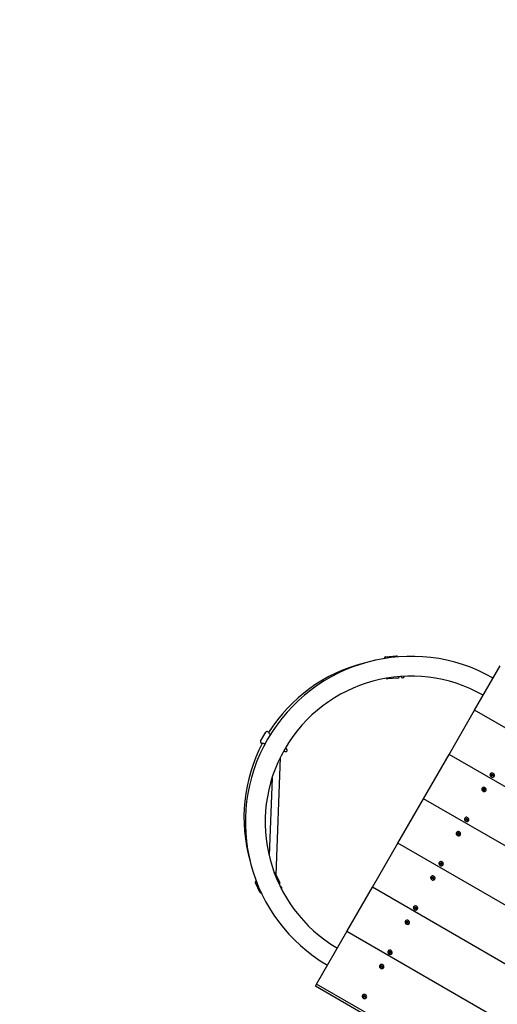
# Model space of a CAD drawing. Units: millimetres. Extents: x 7.7 to 23.6, y 2.3 to 17.7.
# Drawn here: x 10.8 to 11.8, y 10.3 to 12.4 of the extents above; entities that cross this region are included whole.
import ezdxf

# ---------------------------------------------------------------- set-up
doc = ezdxf.new("R2010")
doc.units = ezdxf.units.MM
doc.header["$LTSCALE"] = 130
doc.header["$PDSIZE"] = -1
doc.linetypes.add('SLD-Сплошная', pattern=[0])
doc.layers.add('ПРИМЕЧАНИЯ', color=7, linetype='SLD-Сплошная')
doc.styles.add('SLDTEXTSTYLE1', font='isocpeui_0.ttf')
doc.dimstyles.new('SLDDIMSTYLE2', dxfattribs={"dimtxt": 0.39, "dimasz": 0.39, "dimexe": 0, "dimexo": 0.0625, "dimgap": 0.0975, "dimtad": 2, "dimrnd": 1e-09, "dimzin": 12, "dimdsep": 46, "dimtxsty": 'SLDTEXTSTYLE1', "dimsah": 1, "dimcen": 0.09, "dimadec": 0, "dimazin": 3, "dimtfac": 1, "dimtdec": 3, "dimtofl": 0, "dimtmove": 0, "dimatfit": 3, "dimfxl": 1, "dimfrac": 2, "dimtolj": 1, "dimtzin": 12, "dimarcsym": 0})

# ---------------------------------------------------------------- blocks, each defined once
blk = doc.blocks.new('_D_9')
at = {"layer": 'Defpoints', "color": 0, "transparency": 16777216}
for p in [(7.7333, 13.6459), (20.3085, 12.9879), (20.3085, 2.3415)]:
    blk.add_point(p, dxfattribs=at)
at = {"layer": 'ПРИМЕЧАНИЯ', "color": 0, "lineweight": -2, "transparency": 16777216}
for p, q in [((7.7333, 13.5834), (7.7333, 2.3415)), ((20.3085, 12.9254), (20.3085, 2.3415)), ((8.1233, 2.3415), (19.9185, 2.3415))]:
    blk.add_line(p, q, dxfattribs=at)
at = {"layer": 'ПРИМЕЧАНИЯ', "color": 0, "transparency": 16777216}
for points in [[(8.1233, 2.4065), (8.1233, 2.2765), (7.7333, 2.3415)], [(19.9185, 2.4065), (19.9185, 2.2765), (20.3085, 2.3415)]]:
    blk.add_solid(points, dxfattribs=at)
at = {"layer": 'ПРИМЕЧАНИЯ', "color": 0, "transparency": 16777216, "insert": (14.0958, 2.829), "char_height": 0.39, "attachment_point": 2, "style": 'SLDTEXTSTYLE1'}
blk.add_mtext('\\A1;12.58', dxfattribs=at)
blk = doc.blocks.new('_D_10')
at = {"layer": 'Defpoints', "color": 0, "transparency": 16777216}
for p in [(16.7213, 17.7354), (10.7958, 6.2179), (23.5182, 6.2179)]:
    blk.add_point(p, dxfattribs=at)
at = {"layer": 'ПРИМЕЧАНИЯ', "color": 0, "lineweight": -2, "transparency": 16777216}
for p, q in [((16.7838, 17.7354), (23.5182, 17.7354)), ((23.5182, 17.3454), (23.5182, 6.6079)), ((10.8583, 6.2179), (23.5182, 6.2179))]:
    blk.add_line(p, q, dxfattribs=at)
at = {"layer": 'ПРИМЕЧАНИЯ', "color": 0, "transparency": 16777216}
for points in [[(23.4532, 17.3454), (23.5832, 17.3454), (23.5182, 17.7354)], [(23.4532, 6.6079), (23.5832, 6.6079), (23.5182, 6.2179)]]:
    blk.add_solid(points, dxfattribs=at)
at = {"layer": 'ПРИМЕЧАНИЯ', "color": 0, "transparency": 16777216, "insert": (23.0307, 11.9488), "char_height": 0.39, "attachment_point": 2, "rotation": 90, "style": 'SLDTEXTSTYLE1'}
blk.add_mtext('\\A1;11.52', dxfattribs=at)
blk = doc.blocks.new('*D26')
at = {"layer": 'Defpoints', "color": 0, "transparency": 16777216}
for p in [(9.2333, 12.9964), (18.8085, 12.9929), (9.2333, 4.3077)]:
    blk.add_point(p, dxfattribs=at)
at = {"layer": 'ПРИМЕЧАНИЯ', "color": 0, "lineweight": -2, "transparency": 16777216}
for p, q in [((9.2333, 12.9339), (9.2333, 4.3077)), ((18.8085, 12.9304), (18.8085, 4.3077)), ((18.4185, 4.3077), (9.6233, 4.3077))]:
    blk.add_line(p, q, dxfattribs=at)
at = {"layer": 'ПРИМЕЧАНИЯ', "color": 0, "transparency": 16777216}
for points in [[(9.6233, 4.3727), (9.6233, 4.2427), (9.2333, 4.3077)], [(18.4185, 4.3727), (18.4185, 4.2427), (18.8085, 4.3077)]]:
    blk.add_solid(points, dxfattribs=at)
at = {"layer": 'ПРИМЕЧАНИЯ', "color": 0, "transparency": 16777216, "insert": (14.0209, 4.6002), "char_height": 0.39, "attachment_point": 5, "style": 'SLDTEXTSTYLE1'}
blk.add_mtext('\\A1;9.58', dxfattribs=at)
blk = doc.blocks.new('*D27')
at = {"layer": 'Defpoints', "color": 0, "transparency": 16777216}
for p in [(17.2383, 15.7354), (22.1609, 15.7354), (11.0441, 8.1527)]:
    blk.add_point(p, dxfattribs=at)
at = {"layer": 'ПРИМЕЧАНИЯ', "color": 0, "lineweight": -2, "transparency": 16777216}
for p, q in [((17.3008, 15.7354), (22.1609, 15.7354)), ((22.1609, 8.5427), (22.1609, 15.3454)), ((11.1066, 8.1527), (22.1609, 8.1527))]:
    blk.add_line(p, q, dxfattribs=at)
at = {"layer": 'ПРИМЕЧАНИЯ', "color": 0, "transparency": 16777216}
for points in [[(22.0959, 15.3454), (22.2259, 15.3454), (22.1609, 15.7354)], [(22.0959, 8.5427), (22.2259, 8.5427), (22.1609, 8.1527)]]:
    blk.add_solid(points, dxfattribs=at)
at = {"layer": 'ПРИМЕЧАНИЯ', "color": 0, "transparency": 16777216, "insert": (21.8659, 11.9372), "char_height": 0.39, "attachment_point": 5, "rotation": 90, "style": 'SLDTEXTSTYLE1'}
blk.add_mtext('\\A1;7.58', dxfattribs=at)

msp = doc.modelspace()

# ---------------------------------------------------------------- linework, layer by layer
at = {"color": 7, "linetype": 'SLD-Сплошная', "lineweight": 25}
for p, q in [((11.5673, 11.0164), (11.5673, 11.016)), ((11.57, 11.0196), (11.592, 11.0212)), ((11.7581, 10.9065), (11.8122, 11.0002)), ((11.5955, 10.9743), (11.5735, 10.9727)), ((11.6022, 10.9778), (11.6023, 10.9775)), ((11.6085, 10.978), (11.6085, 10.9781)), ((11.7039, 10.8127), (11.7581, 10.9065)), ((12.6241, 10.4065), (11.7581, 10.9065)), ((11.3212, 10.8602), (11.3199, 10.861)), ((11.3048, 10.8408), (11.3158, 10.8599)), ((11.3059, 10.8367), (11.3072, 10.836)), ((11.3541, 10.8207), (11.3549, 10.8202)), ((11.3549, 10.8202), (11.3566, 10.8192)), ((11.3581, 10.8256), (11.3572, 10.8262)), ((11.3597, 10.8247), (11.3581, 10.8256)), ((11.3375, 10.558), (11.3467, 10.8065)), ((11.6498, 10.719), (11.7039, 10.8127)), ((12.57, 10.3127), (11.7039, 10.8127)), ((11.3291, 10.7626), (11.323, 10.5985)), ((11.7912, 10.7716), (11.7911, 10.7713)), ((11.7932, 10.7703), (11.7937, 10.771)), ((11.7942, 10.7696), (11.7932, 10.7703)), ((11.7937, 10.771), (11.7947, 10.7702)), ((11.7941, 10.7696), (11.7937, 10.771)), ((11.7937, 10.7678), (11.7943, 10.7686)), ((11.7944, 10.7672), (11.7937, 10.7678)), ((11.7938, 10.7677), (11.7937, 10.7678)), ((11.7938, 10.7691), (11.7944, 10.7693)), ((11.7945, 10.7689), (11.7938, 10.7691)), ((11.7938, 10.7677), (11.7944, 10.7687)), ((11.7945, 10.7672), (11.7938, 10.7677)), ((11.7951, 10.768), (11.7944, 10.7672)), ((11.795, 10.7701), (11.7951, 10.7707)), ((11.795, 10.7692), (11.7958, 10.7686)), ((11.7951, 10.7707), (11.7954, 10.7701)), ((11.7952, 10.7694), (11.7964, 10.7711)), ((11.7957, 10.7676), (11.7954, 10.7682)), ((11.7957, 10.7703), (11.7964, 10.7711)), ((11.7958, 10.7682), (11.7957, 10.7676)), ((11.7964, 10.7696), (11.7959, 10.7686)), ((11.7971, 10.7673), (11.7961, 10.7681)), ((11.7964, 10.7711), (11.7972, 10.7705)), ((11.7964, 10.7694), (11.7971, 10.7692)), ((11.7971, 10.7692), (11.7964, 10.769)), ((11.7964, 10.7679), (11.7976, 10.768)), ((11.7972, 10.7705), (11.7965, 10.7697)), ((11.7967, 10.7688), (11.7976, 10.768)), ((11.7976, 10.768), (11.7971, 10.7673)), ((11.7991, 10.766), (11.7994, 10.7665)), ((11.7994, 10.7665), (11.7996, 10.7668)), ((11.7738, 10.7413), (11.7736, 10.741)), ((11.7758, 10.738), (11.7767, 10.7386)), ((11.7764, 10.7373), (11.7758, 10.738)), ((11.7762, 10.7377), (11.7758, 10.738)), ((11.776, 10.7405), (11.7768, 10.741)), ((11.7768, 10.7395), (11.776, 10.7405)), ((11.7762, 10.7392), (11.7769, 10.7392)), ((11.7769, 10.7389), (11.7762, 10.7392)), ((11.7765, 10.7373), (11.7762, 10.7377)), ((11.7763, 10.7378), (11.7769, 10.7388)), ((11.7773, 10.7379), (11.7764, 10.7373)), ((11.7768, 10.741), (11.7775, 10.74)), ((11.777, 10.7391), (11.7768, 10.741)), ((11.7769, 10.7389), (11.777, 10.739)), ((11.7775, 10.7388), (11.7781, 10.7404)), ((11.7778, 10.7373), (11.7777, 10.738)), ((11.7778, 10.7398), (11.7781, 10.7404)), ((11.7778, 10.7388), (11.7785, 10.738)), ((11.778, 10.7379), (11.7778, 10.7373)), ((11.778, 10.7389), (11.7794, 10.7405)), ((11.7781, 10.7404), (11.7782, 10.7397)), ((11.7791, 10.7368), (11.7783, 10.7377)), ((11.779, 10.7389), (11.7784, 10.7379)), ((11.7785, 10.7398), (11.7794, 10.7405)), ((11.7787, 10.7373), (11.7798, 10.7373)), ((11.7789, 10.7388), (11.7796, 10.7385)), ((11.7796, 10.7385), (11.7789, 10.7385)), ((11.78, 10.7397), (11.7791, 10.7391)), ((11.7791, 10.7382), (11.7798, 10.7373)), ((11.7798, 10.7373), (11.7791, 10.7368)), ((11.7794, 10.7405), (11.78, 10.7397)), ((11.7819, 10.7362), (11.7821, 10.7365)), ((11.5957, 10.6252), (11.6498, 10.719)), ((12.5158, 10.219), (11.6498, 10.719)), ((11.7371, 10.6778), (11.737, 10.6775)), ((11.7391, 10.6765), (11.7396, 10.6772)), ((11.74, 10.6758), (11.7391, 10.6765)), ((11.7395, 10.6741), (11.7402, 10.6749)), ((11.7403, 10.6735), (11.7395, 10.6741)), ((11.7397, 10.674), (11.7395, 10.6741)), ((11.7396, 10.6772), (11.7406, 10.6765)), ((11.74, 10.6758), (11.7396, 10.6772)), ((11.7396, 10.6753), (11.7403, 10.6755)), ((11.7403, 10.6752), (11.7396, 10.6753)), ((11.7397, 10.674), (11.7403, 10.675)), ((11.7403, 10.6735), (11.7397, 10.674)), ((11.741, 10.6743), (11.7403, 10.6735)), ((11.7409, 10.6763), (11.741, 10.677)), ((11.7409, 10.6754), (11.7417, 10.6748)), ((11.741, 10.6756), (11.7422, 10.6773)), ((11.741, 10.677), (11.7413, 10.6763)), ((11.7416, 10.6738), (11.7413, 10.6745)), ((11.7416, 10.6765), (11.7422, 10.6773)), ((11.7416, 10.6745), (11.7416, 10.6738)), ((11.7423, 10.6758), (11.7417, 10.6749)), ((11.7429, 10.6736), (11.742, 10.6743)), ((11.7422, 10.6773), (11.743, 10.6767)), ((11.7422, 10.6756), (11.7429, 10.6755)), ((11.743, 10.6767), (11.7423, 10.6759)), ((11.7429, 10.6755), (11.7423, 10.6753)), ((11.7423, 10.6741), (11.7435, 10.6743)), ((11.7425, 10.675), (11.7435, 10.6743)), ((11.7435, 10.6743), (11.7429, 10.6736)), ((11.7449, 10.6723), (11.7453, 10.6727)), ((11.7453, 10.6727), (11.7454, 10.673)), ((11.7196, 10.6475), (11.7195, 10.6473)), ((11.7217, 10.6443), (11.7226, 10.6449)), ((11.7223, 10.6435), (11.7217, 10.6443)), ((11.722, 10.644), (11.7217, 10.6443)), ((11.7219, 10.6467), (11.7226, 10.6472)), ((11.7227, 10.6458), (11.7219, 10.6467)), ((11.7221, 10.6454), (11.7228, 10.6455)), ((11.7228, 10.6451), (11.7221, 10.6454)), ((11.7224, 10.6436), (11.7221, 10.6439)), ((11.7222, 10.6441), (11.7227, 10.6451)), ((11.7232, 10.6441), (11.7223, 10.6435)), ((11.7226, 10.6472), (11.7234, 10.6463)), ((11.7229, 10.6454), (11.7226, 10.6472)), ((11.7228, 10.6451), (11.7229, 10.6452)), ((11.7233, 10.6451), (11.7239, 10.6466)), ((11.7237, 10.6436), (11.7235, 10.6442)), ((11.7237, 10.6461), (11.7239, 10.6466)), ((11.7237, 10.645), (11.7243, 10.6443)), ((11.7239, 10.6442), (11.7237, 10.6436)), ((11.7239, 10.6452), (11.7253, 10.6467)), ((11.7239, 10.6466), (11.7241, 10.646)), ((11.725, 10.643), (11.7242, 10.6439)), ((11.7248, 10.6452), (11.7243, 10.6442)), ((11.7244, 10.6461), (11.7253, 10.6467)), ((11.7245, 10.6435), (11.7257, 10.6435)), ((11.7248, 10.6451), (11.7255, 10.6448)), ((11.7255, 10.6448), (11.7248, 10.6448)), ((11.7249, 10.6444), (11.7257, 10.6435)), ((11.7259, 10.6459), (11.725, 10.6453)), ((11.7257, 10.6435), (11.725, 10.643)), ((11.7253, 10.6467), (11.7259, 10.6459)), ((11.7278, 10.6425), (11.7279, 10.6427)), ((11.5416, 10.5315), (11.5957, 10.6252)), ((12.4617, 10.1252), (11.5957, 10.6252)), ((11.683, 10.5841), (11.6828, 10.5838)), ((11.6849, 10.5828), (11.6855, 10.5835)), ((11.6859, 10.5821), (11.6849, 10.5828)), ((11.6854, 10.5803), (11.6861, 10.5811)), ((11.6862, 10.5797), (11.6854, 10.5803)), ((11.6855, 10.5802), (11.6854, 10.5803)), ((11.6855, 10.5835), (11.6865, 10.5827)), ((11.6858, 10.5821), (11.6855, 10.5835)), ((11.6855, 10.5816), (11.6861, 10.5818)), ((11.6862, 10.5814), (11.6855, 10.5816)), ((11.6856, 10.5802), (11.6861, 10.5812)), ((11.6862, 10.5797), (11.6856, 10.5802)), ((11.6869, 10.5805), (11.6862, 10.5797)), ((11.6868, 10.5826), (11.6869, 10.5832)), ((11.6868, 10.5817), (11.6876, 10.5811)), ((11.6869, 10.5819), (11.6881, 10.5836)), ((11.6869, 10.5832), (11.6872, 10.5826)), ((11.6874, 10.5801), (11.6871, 10.5807)), ((11.6874, 10.5828), (11.6881, 10.5836)), ((11.6875, 10.5807), (11.6874, 10.5801)), ((11.6882, 10.5821), (11.6876, 10.5811)), ((11.6888, 10.5798), (11.6878, 10.5806)), ((11.6881, 10.5836), (11.6889, 10.583)), ((11.6881, 10.5819), (11.6888, 10.5817)), ((11.6881, 10.5804), (11.6894, 10.5805)), ((11.6889, 10.583), (11.6882, 10.5822)), ((11.6888, 10.5817), (11.6882, 10.5815)), ((11.6884, 10.5813), (11.6894, 10.5805)), ((11.6894, 10.5805), (11.6888, 10.5798)), ((11.6908, 10.5785), (11.6912, 10.579)), ((11.6912, 10.579), (11.6913, 10.5793)), ((11.3359, 10.5612), (11.3455, 10.5414)), ((11.6655, 10.5538), (11.6654, 10.5535)), ((11.6675, 10.5505), (11.6684, 10.5511)), ((11.6682, 10.5498), (11.6675, 10.5505)), ((11.6679, 10.5502), (11.6675, 10.5505)), ((11.6678, 10.553), (11.6685, 10.5535)), ((11.6685, 10.552), (11.6678, 10.553)), ((11.6682, 10.5498), (11.6679, 10.5502)), ((11.668, 10.5517), (11.6687, 10.5517)), ((11.6687, 10.5514), (11.668, 10.5517)), ((11.668, 10.5503), (11.6686, 10.5513)), ((11.6691, 10.5504), (11.6682, 10.5498)), ((11.6685, 10.5535), (11.6693, 10.5525)), ((11.6687, 10.5516), (11.6685, 10.5535)), ((11.6686, 10.5514), (11.6688, 10.5515)), ((11.6692, 10.5513), (11.6698, 10.5529)), ((11.6695, 10.5498), (11.6694, 10.5505)), ((11.6698, 10.5504), (11.6695, 10.5498)), ((11.6696, 10.5523), (11.6698, 10.5529)), ((11.6696, 10.5513), (11.6702, 10.5505)), ((11.6697, 10.5514), (11.6712, 10.553)), ((11.6698, 10.5529), (11.6699, 10.5522)), ((11.6707, 10.5514), (11.6701, 10.5504)), ((11.6708, 10.5493), (11.6701, 10.5502)), ((11.6703, 10.5523), (11.6712, 10.553)), ((11.6704, 10.5498), (11.6716, 10.5498)), ((11.6713, 10.551), (11.6706, 10.551)), ((11.6707, 10.5513), (11.6713, 10.551)), ((11.6708, 10.5507), (11.6716, 10.5498)), ((11.6716, 10.5498), (11.6708, 10.5493)), ((11.6718, 10.5522), (11.6709, 10.5516)), ((11.6712, 10.553), (11.6718, 10.5522)), ((11.6737, 10.5487), (11.6738, 10.549)), ((11.3032, 10.521), (11.2936, 10.5408)), ((11.2954, 10.545), (11.295, 10.5448)), ((11.4874, 10.4377), (11.5416, 10.5315)), ((12.4076, 10.0315), (11.5416, 10.5315)), ((11.6289, 10.4903), (11.6287, 10.49)), ((11.6308, 10.489), (11.6313, 10.4897)), ((11.6318, 10.4883), (11.6308, 10.489)), ((11.6313, 10.4897), (11.6323, 10.489)), ((11.6317, 10.4883), (11.6313, 10.4897)), ((11.6313, 10.4866), (11.6319, 10.4874)), ((11.6321, 10.486), (11.6313, 10.4866)), ((11.6314, 10.4865), (11.6313, 10.4866)), ((11.6314, 10.4878), (11.632, 10.488)), ((11.6321, 10.4877), (11.6314, 10.4878)), ((11.6314, 10.4865), (11.632, 10.4875)), ((11.6321, 10.486), (11.6314, 10.4865)), ((11.6327, 10.4868), (11.6321, 10.486)), ((11.6327, 10.4895), (11.633, 10.4888)), ((11.6327, 10.4888), (11.6327, 10.4895)), ((11.6327, 10.4879), (11.6335, 10.4873)), ((11.6328, 10.4881), (11.634, 10.4898)), ((11.6333, 10.4863), (11.633, 10.487)), ((11.6333, 10.489), (11.634, 10.4898)), ((11.6334, 10.487), (11.6333, 10.4863)), ((11.634, 10.4883), (11.6335, 10.4874)), ((11.6347, 10.4861), (11.6337, 10.4868)), ((11.634, 10.4898), (11.6348, 10.4892)), ((11.634, 10.4881), (11.6347, 10.488)), ((11.6347, 10.488), (11.634, 10.4878)), ((11.634, 10.4866), (11.6352, 10.4868)), ((11.6348, 10.4892), (11.6341, 10.4884)), ((11.6343, 10.4875), (11.6352, 10.4868)), ((11.6352, 10.4868), (11.6347, 10.4861)), ((11.6367, 10.4848), (11.637, 10.4852)), ((11.637, 10.4852), (11.6372, 10.4855)), ((11.6114, 10.46), (11.6112, 10.4598)), ((11.6134, 10.4568), (11.6143, 10.4574)), ((11.614, 10.456), (11.6134, 10.4568)), ((11.6138, 10.4565), (11.6134, 10.4568)), ((11.6136, 10.4592), (11.6144, 10.4597)), ((11.6144, 10.4583), (11.6136, 10.4592)), ((11.6141, 10.4561), (11.6138, 10.4564)), ((11.6139, 10.4579), (11.6146, 10.458)), ((11.6145, 10.4576), (11.6139, 10.4579)), ((11.6139, 10.4566), (11.6145, 10.4576)), ((11.6149, 10.4566), (11.614, 10.456)), ((11.6144, 10.4597), (11.6151, 10.4588)), ((11.6146, 10.4579), (11.6144, 10.4597)), ((11.6145, 10.4576), (11.6146, 10.4577)), ((11.6151, 10.4576), (11.6157, 10.4591)), ((11.6154, 10.4561), (11.6153, 10.4567)), ((11.6154, 10.4586), (11.6157, 10.4591)), ((11.6156, 10.4567), (11.6154, 10.4561)), ((11.6155, 10.4575), (11.6161, 10.4568)), ((11.6156, 10.4577), (11.617, 10.4592)), ((11.6157, 10.4591), (11.6158, 10.4585)), ((11.6167, 10.4555), (11.6159, 10.4564)), ((11.6166, 10.4577), (11.616, 10.4567)), ((11.6161, 10.4586), (11.617, 10.4592)), ((11.6163, 10.456), (11.6174, 10.456)), ((11.6165, 10.4576), (11.6172, 10.4573)), ((11.6172, 10.4573), (11.6165, 10.4573)), ((11.6167, 10.4569), (11.6174, 10.456)), ((11.6174, 10.456), (11.6167, 10.4555)), ((11.6177, 10.4584), (11.6168, 10.4578)), ((11.617, 10.4592), (11.6177, 10.4584)), ((11.6195, 10.455), (11.6197, 10.4552)), ((11.4233, 10.3267), (11.4874, 10.4377)), ((12.3535, 9.9377), (11.4874, 10.4377)), ((11.5747, 10.3966), (11.5746, 10.3963)), ((11.5767, 10.3953), (11.5772, 10.396)), ((11.5776, 10.3946), (11.5767, 10.3953)), ((11.5771, 10.3928), (11.5778, 10.3936)), ((11.5779, 10.3922), (11.5771, 10.3928)), ((11.5773, 10.3927), (11.5771, 10.3928)), ((11.5772, 10.396), (11.5782, 10.3952)), ((11.5776, 10.3946), (11.5772, 10.396)), ((11.5772, 10.3941), (11.5779, 10.3943)), ((11.5779, 10.3939), (11.5772, 10.3941)), ((11.5773, 10.3927), (11.5779, 10.3937)), ((11.5779, 10.3922), (11.5773, 10.3927)), ((11.5786, 10.393), (11.5779, 10.3922)), ((11.5785, 10.3951), (11.5786, 10.3957)), ((11.5785, 10.3942), (11.5793, 10.3936)), ((11.5786, 10.3944), (11.5799, 10.3961)), ((11.5786, 10.3957), (11.5789, 10.3951)), ((11.5792, 10.3926), (11.5789, 10.3932)), ((11.5792, 10.3953), (11.5799, 10.3961)), ((11.5793, 10.3932), (11.5792, 10.3926)), ((11.5799, 10.3946), (11.5793, 10.3936)), ((11.5806, 10.3923), (11.5796, 10.3931)), ((11.5798, 10.3944), (11.5805, 10.3942)), ((11.5799, 10.3961), (11.5806, 10.3955)), ((11.5805, 10.3942), (11.5799, 10.394)), ((11.5799, 10.3929), (11.5811, 10.393)), ((11.5806, 10.3955), (11.58, 10.3947)), ((11.5801, 10.3938), (11.5811, 10.393)), ((11.5811, 10.393), (11.5806, 10.3923)), ((11.5826, 10.391), (11.5829, 10.3915)), ((11.5829, 10.3915), (11.5831, 10.3918)), ((11.5573, 10.3663), (11.5571, 10.366)), ((11.5593, 10.363), (11.5602, 10.3636)), ((11.5599, 10.3623), (11.5593, 10.363)), ((11.5597, 10.3627), (11.5593, 10.363)), ((11.5595, 10.3655), (11.5602, 10.366)), ((11.5603, 10.3645), (11.5595, 10.3655)), ((11.5597, 10.3642), (11.5604, 10.3642)), ((11.5604, 10.3639), (11.5597, 10.3642)), ((11.56, 10.3623), (11.5597, 10.3627)), ((11.5598, 10.3628), (11.5604, 10.3638)), ((11.5608, 10.3629), (11.5599, 10.3623)), ((11.5602, 10.366), (11.561, 10.365)), ((11.5605, 10.3641), (11.5602, 10.366)), ((11.5604, 10.3639), (11.5605, 10.364)), ((11.561, 10.3638), (11.5615, 10.3654)), ((11.5613, 10.3623), (11.5611, 10.363)), ((11.5613, 10.3648), (11.5615, 10.3654)), ((11.5613, 10.3638), (11.562, 10.363)), ((11.5615, 10.3629), (11.5613, 10.3623)), ((11.5615, 10.3639), (11.5629, 10.3655)), ((11.5615, 10.3654), (11.5617, 10.3647)), ((11.5626, 10.3618), (11.5618, 10.3627)), ((11.5625, 10.3639), (11.5619, 10.3629)), ((11.562, 10.3648), (11.5629, 10.3655)), ((11.5622, 10.3623), (11.5633, 10.3623)), ((11.5624, 10.3638), (11.5631, 10.3635)), ((11.5631, 10.3635), (11.5624, 10.3635)), ((11.5625, 10.3632), (11.5633, 10.3623)), ((11.5635, 10.3647), (11.5626, 10.3641)), ((11.5633, 10.3623), (11.5626, 10.3618)), ((11.5629, 10.3655), (11.5635, 10.3647)), ((11.5654, 10.3612), (11.5656, 10.3615)), ((11.4208, 10.3223), (11.4233, 10.3267)), ((12.2868, 9.8223), (11.4208, 10.3223)), ((12.2893, 9.8267), (11.4233, 10.3267)), ((11.5206, 10.3028), (11.5205, 10.3025)), ((11.5225, 10.3015), (11.5231, 10.3022)), ((11.5235, 10.3008), (11.5225, 10.3015)), ((11.523, 10.2991), (11.5237, 10.2999)), ((11.5238, 10.2985), (11.523, 10.2991)), ((11.5232, 10.299), (11.523, 10.2991)), ((11.5231, 10.3022), (11.5241, 10.3015)), ((11.5235, 10.3008), (11.5231, 10.3022)), ((11.5231, 10.3003), (11.5238, 10.3005)), ((11.5238, 10.3002), (11.5231, 10.3003)), ((11.5232, 10.299), (11.5237, 10.3)), ((11.5238, 10.2985), (11.5232, 10.299)), ((11.5245, 10.2993), (11.5238, 10.2985)), ((11.5244, 10.3013), (11.5245, 10.302)), ((11.5244, 10.3004), (11.5252, 10.2998)), ((11.5245, 10.3006), (11.5257, 10.3023)), ((11.5245, 10.302), (11.5248, 10.3013)), ((11.5251, 10.2988), (11.5248, 10.2995)), ((11.525, 10.3015), (11.5257, 10.3023)), ((11.5251, 10.2995), (11.5251, 10.2988)), ((11.5258, 10.3008), (11.5252, 10.2999)), ((11.5264, 10.2986), (11.5255, 10.2993)), ((11.5257, 10.3023), (11.5265, 10.3017)), ((11.5257, 10.3006), (11.5264, 10.3005)), ((11.5265, 10.3017), (11.5258, 10.3009)), ((11.5264, 10.3005), (11.5258, 10.3003)), ((11.5258, 10.2991), (11.527, 10.2993)), ((11.526, 10.3), (11.527, 10.2993)), ((11.527, 10.2993), (11.5264, 10.2986)), ((11.5284, 10.2973), (11.5288, 10.2977)), ((11.5288, 10.2977), (11.5289, 10.298))]:
    msp.add_line(p, q, dxfattribs=at)
at = {"color": 7, "linetype": 'SLD-Сплошная', "lineweight": 25, "flags": 128}
for points in [[(11.7911, 10.7713), (11.7907, 10.7703), (11.7906, 10.7691), (11.7909, 10.7679), (11.7915, 10.7668), (11.7923, 10.7659), (11.7934, 10.7651), (11.7947, 10.7647), (11.7959, 10.7646), (11.7971, 10.7648), (11.7982, 10.7652), (11.7991, 10.766)], [(11.7992, 10.7663), (11.7998, 10.7672), (11.8, 10.7684), (11.7999, 10.7695), (11.7995, 10.7707), (11.7988, 10.7717), (11.7978, 10.7726), (11.7966, 10.7732), (11.7954, 10.7734), (11.7941, 10.7734), (11.793, 10.7731), (11.792, 10.7725), (11.7913, 10.7716), (11.7908, 10.7705), (11.7908, 10.7694), (11.791, 10.7682), (11.7916, 10.7671), (11.7925, 10.7661), (11.7936, 10.7654), (11.7948, 10.765), (11.7961, 10.7648), (11.7973, 10.765), (11.7984, 10.7655), (11.7992, 10.7663)], [(11.7736, 10.741), (11.7736, 10.741), (11.7732, 10.7399), (11.7731, 10.7388), (11.7734, 10.7376), (11.774, 10.7365), (11.7749, 10.7355), (11.776, 10.7348), (11.7772, 10.7344), (11.7785, 10.7343), (11.7797, 10.7345), (11.7808, 10.735)], [(11.7809, 10.7352), (11.7818, 10.736), (11.7823, 10.737), (11.7826, 10.7381), (11.7824, 10.7393), (11.782, 10.7404), (11.7812, 10.7415), (11.7802, 10.7423), (11.7791, 10.7429), (11.7778, 10.7432), (11.7766, 10.7431), (11.7754, 10.7428), (11.7745, 10.7421), (11.7737, 10.7412), (11.7733, 10.7402), (11.7733, 10.739), (11.7736, 10.7378), (11.7742, 10.7367), (11.7751, 10.7358), (11.7762, 10.7351), (11.7774, 10.7347), (11.7786, 10.7345), (11.7799, 10.7347), (11.7809, 10.7352)], [(11.7762, 10.7377), (11.7763, 10.7378), (11.7763, 10.7378)], [(11.7808, 10.735), (11.7816, 10.7358), (11.7819, 10.7362)], [(11.737, 10.6775), (11.7366, 10.6765), (11.7365, 10.6753), (11.7368, 10.6742), (11.7374, 10.6731), (11.7382, 10.6721), (11.7393, 10.6714), (11.7405, 10.671), (11.7418, 10.6708), (11.743, 10.671), (11.7441, 10.6715), (11.7449, 10.6723)], [(11.7451, 10.6725), (11.7457, 10.6735), (11.7459, 10.6746), (11.7458, 10.6758), (11.7454, 10.6769), (11.7446, 10.678), (11.7437, 10.6788), (11.7425, 10.6794), (11.7412, 10.6797), (11.74, 10.6797), (11.7388, 10.6793), (11.7379, 10.6787), (11.7371, 10.6778), (11.7367, 10.6768), (11.7366, 10.6756), (11.7369, 10.6744), (11.7375, 10.6733), (11.7384, 10.6724), (11.7395, 10.6717), (11.7407, 10.6712), (11.7419, 10.6711), (11.7432, 10.6713), (11.7442, 10.6718), (11.7451, 10.6725)], [(11.7195, 10.6473), (11.7195, 10.6472), (11.7191, 10.6462), (11.719, 10.645), (11.7193, 10.6438), (11.7199, 10.6427), (11.7208, 10.6418), (11.7219, 10.6411), (11.7231, 10.6407), (11.7244, 10.6405), (11.7256, 10.6407), (11.7266, 10.6412)], [(11.7268, 10.6415), (11.7276, 10.6423), (11.7282, 10.6433), (11.7284, 10.6444), (11.7283, 10.6456), (11.7279, 10.6467), (11.7271, 10.6477), (11.7261, 10.6486), (11.7249, 10.6491), (11.7237, 10.6494), (11.7224, 10.6494), (11.7213, 10.649), (11.7203, 10.6484), (11.7196, 10.6475), (11.7192, 10.6464), (11.7192, 10.6453), (11.7194, 10.6441), (11.7201, 10.643), (11.7209, 10.6421), (11.722, 10.6413), (11.7233, 10.6409), (11.7245, 10.6408), (11.7257, 10.641), (11.7268, 10.6415)], [(11.7221, 10.6439), (11.7221, 10.644), (11.7222, 10.6441)], [(11.7266, 10.6412), (11.7275, 10.642), (11.7278, 10.6425)], [(11.6828, 10.5838), (11.6824, 10.5828), (11.6824, 10.5816), (11.6826, 10.5804), (11.6832, 10.5793), (11.6841, 10.5784), (11.6852, 10.5776), (11.6864, 10.5772), (11.6877, 10.5771), (11.6889, 10.5773), (11.69, 10.5777), (11.6908, 10.5785)], [(11.691, 10.5788), (11.6915, 10.5797), (11.6918, 10.5809), (11.6917, 10.582), (11.6913, 10.5832), (11.6905, 10.5842), (11.6895, 10.5851), (11.6884, 10.5857), (11.6871, 10.5859), (11.6859, 10.5859), (11.6847, 10.5856), (11.6837, 10.585), (11.683, 10.5841), (11.6826, 10.583), (11.6825, 10.5819), (11.6828, 10.5807), (11.6834, 10.5796), (11.6842, 10.5786), (11.6853, 10.5779), (11.6866, 10.5775), (11.6878, 10.5773), (11.689, 10.5775), (11.6901, 10.578), (11.691, 10.5788)], [(11.6654, 10.5535), (11.6653, 10.5535), (11.6649, 10.5524), (11.6649, 10.5513), (11.6652, 10.5501), (11.6658, 10.549), (11.6667, 10.548), (11.6678, 10.5473), (11.669, 10.5469), (11.6702, 10.5468), (11.6715, 10.547), (11.6725, 10.5475)], [(11.6727, 10.5477), (11.6735, 10.5485), (11.6741, 10.5495), (11.6743, 10.5506), (11.6742, 10.5518), (11.6737, 10.5529), (11.673, 10.554), (11.672, 10.5548), (11.6708, 10.5554), (11.6696, 10.5557), (11.6683, 10.5556), (11.6672, 10.5553), (11.6662, 10.5546), (11.6655, 10.5537), (11.6651, 10.5527), (11.665, 10.5515), (11.6653, 10.5503), (11.6659, 10.5492), (11.6668, 10.5483), (11.6679, 10.5476), (11.6691, 10.5472), (11.6704, 10.547), (11.6716, 10.5472), (11.6727, 10.5477)], [(11.6679, 10.5502), (11.668, 10.5503), (11.668, 10.5503)], [(11.6725, 10.5475), (11.6734, 10.5483), (11.6737, 10.5487)], [(11.6287, 10.49), (11.6283, 10.489), (11.6282, 10.4878), (11.6285, 10.4867), (11.6291, 10.4856), (11.63, 10.4846), (11.6311, 10.4839), (11.6323, 10.4835), (11.6335, 10.4833), (11.6348, 10.4835), (11.6358, 10.484), (11.6367, 10.4848)], [(11.6368, 10.485), (11.6374, 10.486), (11.6377, 10.4871), (11.6376, 10.4883), (11.6371, 10.4894), (11.6364, 10.4905), (11.6354, 10.4913), (11.6342, 10.4919), (11.633, 10.4922), (11.6317, 10.4922), (11.6306, 10.4918), (11.6296, 10.4912), (11.6289, 10.4903), (11.6285, 10.4893), (11.6284, 10.4881), (11.6287, 10.4869), (11.6292, 10.4858), (11.6301, 10.4849), (11.6312, 10.4842), (11.6324, 10.4837), (11.6337, 10.4836), (11.6349, 10.4838), (11.636, 10.4843), (11.6368, 10.485)], [(11.6112, 10.4598), (11.6112, 10.4597), (11.6108, 10.4587), (11.6108, 10.4575), (11.611, 10.4563), (11.6116, 10.4552), (11.6125, 10.4543), (11.6136, 10.4536), (11.6149, 10.4532), (11.6161, 10.453), (11.6173, 10.4532), (11.6184, 10.4537)], [(11.6185, 10.454), (11.6194, 10.4548), (11.6199, 10.4558), (11.6202, 10.4569), (11.6201, 10.4581), (11.6196, 10.4592), (11.6189, 10.4602), (11.6179, 10.4611), (11.6167, 10.4616), (11.6154, 10.4619), (11.6142, 10.4619), (11.613, 10.4615), (11.6121, 10.4609), (11.6114, 10.46), (11.611, 10.4589), (11.6109, 10.4578), (11.6112, 10.4566), (11.6118, 10.4555), (11.6127, 10.4546), (11.6138, 10.4538), (11.615, 10.4534), (11.6163, 10.4533), (11.6175, 10.4535), (11.6185, 10.454)], [(11.6138, 10.4564), (11.6139, 10.4565), (11.6139, 10.4566)], [(11.6184, 10.4537), (11.6192, 10.4545), (11.6195, 10.455)], [(11.5746, 10.3963), (11.5742, 10.3953), (11.5741, 10.3941), (11.5744, 10.3929), (11.575, 10.3918), (11.5758, 10.3909), (11.5769, 10.3901), (11.5782, 10.3897), (11.5794, 10.3896), (11.5806, 10.3898), (11.5817, 10.3902), (11.5826, 10.391)], [(11.5827, 10.3913), (11.5833, 10.3922), (11.5835, 10.3934), (11.5834, 10.3945), (11.583, 10.3957), (11.5823, 10.3967), (11.5813, 10.3976), (11.5801, 10.3982), (11.5789, 10.3984), (11.5776, 10.3984), (11.5764, 10.3981), (11.5755, 10.3975), (11.5748, 10.3966), (11.5743, 10.3955), (11.5743, 10.3944), (11.5745, 10.3932), (11.5751, 10.3921), (11.576, 10.3911), (11.5771, 10.3904), (11.5783, 10.39), (11.5796, 10.3898), (11.5808, 10.39), (11.5819, 10.3905), (11.5827, 10.3913)], [(11.5571, 10.366), (11.5571, 10.366), (11.5567, 10.3649), (11.5566, 10.3638), (11.5569, 10.3626), (11.5575, 10.3615), (11.5584, 10.3605), (11.5595, 10.3598), (11.5607, 10.3594), (11.562, 10.3593), (11.5632, 10.3595), (11.5643, 10.36)], [(11.5644, 10.3602), (11.5653, 10.361), (11.5658, 10.362), (11.5661, 10.3631), (11.5659, 10.3643), (11.5655, 10.3654), (11.5647, 10.3665), (11.5637, 10.3673), (11.5626, 10.3679), (11.5613, 10.3682), (11.5601, 10.3681), (11.5589, 10.3678), (11.5579, 10.3671), (11.5572, 10.3662), (11.5568, 10.3652), (11.5568, 10.364), (11.5571, 10.3628), (11.5577, 10.3617), (11.5586, 10.3608), (11.5596, 10.3601), (11.5609, 10.3597), (11.5621, 10.3595), (11.5634, 10.3597), (11.5644, 10.3602)], [(11.5597, 10.3627), (11.5598, 10.3628), (11.5598, 10.3628)], [(11.5643, 10.36), (11.5651, 10.3608), (11.5654, 10.3612)], [(11.5205, 10.3025), (11.5201, 10.3015), (11.52, 10.3003), (11.5203, 10.2992), (11.5208, 10.2981), (11.5217, 10.2971), (11.5228, 10.2964), (11.524, 10.296), (11.5253, 10.2958), (11.5265, 10.296), (11.5276, 10.2965), (11.5284, 10.2973)], [(11.5286, 10.2975), (11.5292, 10.2985), (11.5294, 10.2996), (11.5293, 10.3008), (11.5289, 10.3019), (11.5281, 10.303), (11.5272, 10.3038), (11.526, 10.3044), (11.5247, 10.3047), (11.5235, 10.3047), (11.5223, 10.3043), (11.5213, 10.3037), (11.5206, 10.3028), (11.5202, 10.3018), (11.5201, 10.3006), (11.5204, 10.2994), (11.521, 10.2983), (11.5219, 10.2974), (11.523, 10.2967), (11.5242, 10.2962), (11.5254, 10.2961), (11.5267, 10.2963), (11.5277, 10.2968), (11.5286, 10.2975)]]:
    msp.add_lwpolyline(points, dxfattribs=at)
at = {"color": 7, "linetype": 'SLD-Сплошная', "lineweight": 25}
for centre, radius, start, end in [((11.6235, 10.6695), 0.351, 60.3265, 239.6735), ((11.5703, 11.0166), 0.003, 94.2716, 184.2716), ((11.5922, 11.0182), 0.003, 21.6039, 94.2716), ((11.6065, 10.6793), 0.337, 104.0979, 147.7037), ((11.6235, 10.6695), 0.309, 60.3708, 239.6292), ((11.5733, 10.9757), 0.003, 215.2443, 274.2716), ((11.5953, 10.9773), 0.003, 274.2716, 2.2396), ((11.6054, 10.9778), 0.00315, 185.138, 3.7429), ((11.3184, 10.8584), 0.003, 60, 150), ((11.3074, 10.8393), 0.003, 150, 240), ((11.3396, 10.8699), 0.0208, 207.7109, 226.9329), ((11.6065, 10.6793), 0.337, 152.2896, 195.9021), ((11.3081, 10.8158), 0.0201, 72.244, 92.5245), ((11.3581, 10.822), 0.00315, 240.6976, 59.3024), ((11.7937, 10.7689), 0.000786, 26.1235, 53.1974), ((11.7946, 10.7698), 0.000707, 246.6831, 307.6125), ((11.7939, 10.769), 0.000551, 320.6779, 355.0637), ((11.7952, 10.7709), 0.000829, 232.8555, 258.9832), ((11.7956, 10.7677), 0.000589, 107.2539, 140.1433), ((11.7952, 10.7707), 0.000589, 287.2539, 320.1433), ((11.7963, 10.7683), 0.000573, 151.4986, 188.4739), ((11.7956, 10.7674), 0.000829, 52.8555, 78.9832), ((11.7969, 10.7693), 0.000551, 140.6779, 175.0637), ((11.7971, 10.7694), 0.000786, 206.1235, 233.1974), ((11.7764, 10.7391), 0.000553, 303.5125, 337.8351), ((11.7762, 10.7391), 0.000719, 11.4563, 40.1972), ((11.7775, 10.7395), 0.000777, 226.6502, 291.7497), ((11.7777, 10.7373), 0.000651, 92.4797, 123.2161), ((11.7782, 10.7406), 0.000827, 219.8959, 246.0607), ((11.7777, 10.7372), 0.000827, 39.8959, 66.0607), ((11.7782, 10.7404), 0.000651, 272.4797, 303.2161), ((11.7789, 10.7376), 0.000553, 150.072, 172.648), ((11.7794, 10.7386), 0.000553, 123.5125, 157.8351), ((11.7796, 10.7387), 0.000719, 191.4563, 220.1972), ((11.7396, 10.6752), 0.000786, 26.1235, 53.1974), ((11.7405, 10.676), 0.000707, 246.6831, 307.6125), ((11.7398, 10.6752), 0.000551, 320.6779, 355.0637), ((11.7411, 10.6771), 0.000829, 232.8555, 258.9832), ((11.7414, 10.6739), 0.000589, 107.2539, 140.1433), ((11.7411, 10.6769), 0.000589, 287.2539, 320.1433), ((11.7422, 10.6746), 0.000573, 151.4986, 188.4739), ((11.7415, 10.6737), 0.000829, 52.8555, 78.9832), ((11.7428, 10.6756), 0.000551, 140.6779, 175.0637), ((11.743, 10.6756), 0.000786, 206.1235, 233.1974), ((11.7223, 10.6453), 0.000553, 303.5125, 337.8351), ((11.7221, 10.6453), 0.000719, 11.4563, 40.1972), ((11.7234, 10.6458), 0.000777, 226.6502, 291.7497), ((11.7236, 10.6436), 0.000651, 92.4797, 123.2161), ((11.724, 10.6468), 0.000827, 219.8959, 246.0607), ((11.7236, 10.6434), 0.000827, 39.8959, 66.0607), ((11.724, 10.6466), 0.000651, 272.4797, 303.2161), ((11.7247, 10.6439), 0.000553, 150.072, 172.648), ((11.7253, 10.6449), 0.000553, 123.5125, 157.8351), ((11.7255, 10.6449), 0.000719, 191.4563, 220.1972), ((11.6854, 10.5814), 0.000786, 26.1235, 53.1974), ((11.6863, 10.5823), 0.000707, 246.6831, 307.6125), ((11.6856, 10.5815), 0.000551, 320.6779, 355.0637), ((11.687, 10.5834), 0.000829, 232.8555, 258.9832), ((11.6873, 10.5802), 0.000589, 107.2539, 140.1433), ((11.687, 10.5832), 0.000589, 287.2539, 320.1433), ((11.6881, 10.5808), 0.000573, 151.4986, 188.4739), ((11.6873, 10.5799), 0.000829, 52.8555, 78.9832), ((11.6886, 10.5818), 0.000551, 140.6779, 175.0637), ((11.6889, 10.5819), 0.000786, 206.1235, 233.1974), ((11.3332, 10.5599), 0.003, 25.7284, 84.7557), ((11.6681, 10.5516), 0.000553, 303.5125, 337.8351), ((11.668, 10.5516), 0.000719, 11.4563, 40.1972), ((11.6693, 10.552), 0.000777, 226.6502, 291.7497), ((11.6694, 10.5498), 0.000651, 92.4797, 123.2161), ((11.6699, 10.5531), 0.000827, 219.8959, 246.0607), ((11.6694, 10.5497), 0.000827, 39.8959, 66.0607), ((11.6699, 10.5529), 0.000651, 272.4797, 303.2161), ((11.6706, 10.5501), 0.000553, 150.072, 172.648), ((11.6713, 10.5512), 0.000719, 191.4563, 220.1972), ((11.6712, 10.5511), 0.000553, 123.5125, 157.8351), ((11.2963, 10.5421), 0.003, 115.7284, 205.7284), ((11.3428, 10.5401), 0.003, 297.7604, 25.7284), ((11.3468, 10.5299), 0.00316, 314.7655, 98.7577), ((11.3059, 10.5223), 0.003, 205.7284, 278.3961), ((11.6313, 10.4877), 0.000786, 26.1235, 53.1974), ((11.6322, 10.4885), 0.000707, 246.6831, 307.6125), ((11.6315, 10.4877), 0.000551, 320.6779, 355.0637), ((11.6328, 10.4896), 0.000829, 232.8555, 258.9832), ((11.6332, 10.4864), 0.000589, 107.2539, 140.1433), ((11.6328, 10.4894), 0.000589, 287.2539, 320.1433), ((11.634, 10.4871), 0.000573, 151.4986, 188.4739), ((11.6332, 10.4862), 0.000829, 52.8555, 78.9832), ((11.6345, 10.4881), 0.000551, 140.6779, 175.0637), ((11.6347, 10.4881), 0.000786, 206.1235, 233.1974), ((11.614, 10.4578), 0.000553, 303.5125, 337.8351), ((11.6139, 10.4578), 0.000719, 11.4563, 40.1972), ((11.6152, 10.4583), 0.000777, 226.6502, 291.7497), ((11.6153, 10.4561), 0.000651, 92.4797, 123.2161), ((11.6158, 10.4593), 0.000827, 219.8959, 246.0607), ((11.6153, 10.4559), 0.000827, 39.8959, 66.0607), ((11.6158, 10.4591), 0.000651, 272.4797, 303.2161), ((11.6165, 10.4564), 0.000553, 150.072, 172.648), ((11.6171, 10.4574), 0.000553, 123.5125, 157.8351), ((11.6172, 10.4574), 0.000719, 191.4563, 220.1972), ((11.5772, 10.3939), 0.000786, 26.1235, 53.1974), ((11.5781, 10.3948), 0.000707, 246.6831, 307.6125), ((11.5774, 10.394), 0.000551, 320.6779, 355.0637), ((11.5787, 10.3959), 0.000829, 232.8555, 258.9832), ((11.5791, 10.3927), 0.000589, 107.2539, 140.1433), ((11.5787, 10.3957), 0.000589, 287.2539, 320.1433), ((11.5798, 10.3933), 0.000573, 151.4986, 188.4739), ((11.5791, 10.3924), 0.000829, 52.8555, 78.9832), ((11.5804, 10.3943), 0.000551, 140.6779, 175.0637), ((11.5806, 10.3944), 0.000786, 206.1235, 233.1974), ((11.5599, 10.3641), 0.000553, 303.5125, 337.8351), ((11.5597, 10.3641), 0.000719, 11.4563, 40.1972), ((11.561, 10.3645), 0.000777, 226.6502, 291.7497), ((11.5612, 10.3623), 0.000651, 92.4797, 123.2161), ((11.5616, 10.3656), 0.000827, 219.8959, 246.0607), ((11.5612, 10.3622), 0.000827, 39.8959, 66.0607), ((11.5616, 10.3654), 0.000651, 272.4797, 303.2161), ((11.5624, 10.3626), 0.000553, 150.072, 172.648), ((11.5629, 10.3636), 0.000553, 123.5125, 157.8351), ((11.5631, 10.3637), 0.000719, 191.4563, 220.1972), ((11.523, 10.3002), 0.000786, 26.1235, 53.1974), ((11.524, 10.301), 0.000707, 246.6831, 307.6125), ((11.5233, 10.3002), 0.000551, 320.6779, 355.0637), ((11.5246, 10.3021), 0.000829, 232.8555, 258.9832), ((11.5249, 10.2989), 0.000589, 107.2539, 140.1433), ((11.5246, 10.3019), 0.000589, 287.2539, 320.1433), ((11.5257, 10.2996), 0.000573, 151.4986, 188.4739), ((11.525, 10.2987), 0.000829, 52.8555, 78.9832), ((11.5263, 10.3006), 0.000551, 140.6779, 175.0637), ((11.5265, 10.3006), 0.000786, 206.1235, 233.1974)]:
    msp.add_arc(centre, radius, start, end, dxfattribs=at)
for centre, major_axis, ratio, start_param, end_param in [((11.7932, 10.7681), (0.000583, -0.00044), 0.008665, 6.141606, 6.300135), ((11.7938, 10.7691), (0.00182, 0.00421), 0.109826, 4.736864, 4.808252), ((11.7951, 10.7707), (0.00136, 0.00378), 0.041032, 4.295275, 4.557074), ((11.7951, 10.7707), (0.00268, 0.00383), 0.129125, 4.37836, 4.640159), ((11.7946, 10.7698), (0.00069, 0.00105), 0.575882, 4.518108, 4.676637), ((11.7957, 10.7676), (0.00276, 0.00351), 0.079008, 1.449779, 1.532183), ((11.7971, 10.7692), (0.00216, 0.00422), 0.144498, 1.612788, 1.874587), ((11.7971, 10.7692), (0.00244, 0.00297), 0.09508, 1.717282, 1.979082), ((11.7757, 10.7383), (-0.000504, 0.000577), 0.062196, 2.759733, 2.918262), ((11.7762, 10.7392), (0.00199, 0.00423), 0.130618, 4.715029, 4.782337), ((11.7775, 10.7395), (0.00004, 0.00115), 0.480571, 1.906189, 2.064718), ((11.7781, 10.7404), (0.00143, 0.00393), 0.005385, 1.721893, 1.983692), ((11.7781, 10.7404), (0.00274, 0.00367), 0.107736, 4.352636, 4.614436), ((11.7778, 10.7373), (0.00274, 0.00334), 0.043709, 1.431295, 1.534473), ((11.7775, 10.7395), (0.000798, 0.000953), 0.565662, 4.451085, 4.609614), ((11.7796, 10.7385), (0.00232, 0.00417), 0.151206, 1.584173, 1.845972), ((11.7796, 10.7385), (0.00227, 0.00292), 0.142632, 1.693573, 1.955373), ((11.7391, 10.6744), (0.000583, -0.00044), 0.008665, 6.141606, 6.300135), ((11.7396, 10.6753), (0.00182, 0.00421), 0.109826, 4.736864, 4.808252), ((11.741, 10.677), (0.00136, 0.00378), 0.041032, 4.295275, 4.557074), ((11.741, 10.677), (0.00268, 0.00383), 0.129125, 4.37836, 4.640159), ((11.7404, 10.676), (0.00069, 0.00105), 0.575882, 4.518108, 4.676637), ((11.7416, 10.6738), (0.00276, 0.00351), 0.079008, 1.449779, 1.532183), ((11.7429, 10.6755), (0.00216, 0.00422), 0.144498, 1.612788, 1.874587), ((11.7429, 10.6755), (0.00244, 0.00297), 0.09508, 1.717282, 1.979082), ((11.7216, 10.6445), (-0.000504, 0.000577), 0.062196, 2.759733, 2.918262), ((11.7221, 10.6454), (0.00199, 0.00423), 0.130618, 4.715029, 4.782337), ((11.7234, 10.6457), (0.00004, 0.00115), 0.480571, 1.906189, 2.064718), ((11.7239, 10.6466), (0.00143, 0.00393), 0.005385, 1.721893, 1.983692), ((11.7239, 10.6466), (0.00274, 0.00367), 0.107736, 4.352636, 4.614436), ((11.7237, 10.6436), (0.00274, 0.00334), 0.043709, 1.431295, 1.534473), ((11.7234, 10.6457), (0.000798, 0.000953), 0.565662, 4.451085, 4.609614), ((11.7255, 10.6448), (0.00232, 0.00417), 0.151206, 1.584173, 1.845972), ((11.7255, 10.6448), (0.00227, 0.00292), 0.142632, 1.693573, 1.955373), ((11.685, 10.5806), (0.000583, -0.00044), 0.008665, 6.141606, 6.300135), ((11.6855, 10.5816), (0.00182, 0.00421), 0.109826, 4.736864, 4.808252), ((11.6869, 10.5832), (0.00136, 0.00378), 0.041032, 4.295275, 4.557074), ((11.6869, 10.5832), (0.00268, 0.00383), 0.129125, 4.37836, 4.640159), ((11.6863, 10.5823), (0.00069, 0.00105), 0.575882, 4.518108, 4.676637), ((11.6874, 10.5801), (0.00276, 0.00351), 0.079008, 1.449779, 1.532183), ((11.6888, 10.5817), (0.00216, 0.00422), 0.144498, 1.612788, 1.874587), ((11.6888, 10.5817), (0.00244, 0.00297), 0.09508, 1.717282, 1.979082), ((11.6675, 10.5508), (-0.000504, 0.000577), 0.062196, 2.759733, 2.918262), ((11.668, 10.5517), (0.00199, 0.00423), 0.130618, 4.715029, 4.782337), ((11.6693, 10.552), (0.00004, 0.00115), 0.480571, 1.906189, 2.064718), ((11.6698, 10.5529), (0.00143, 0.00393), 0.005385, 1.721893, 1.983692), ((11.6698, 10.5529), (0.00274, 0.00367), 0.107736, 4.352636, 4.614436), ((11.6695, 10.5498), (0.00274, 0.00334), 0.043709, 1.431295, 1.534473), ((11.6693, 10.552), (0.000798, 0.000953), 0.565662, 4.451085, 4.609614), ((11.6713, 10.551), (0.00232, 0.00417), 0.151206, 1.584173, 1.845972), ((11.6713, 10.551), (0.00227, 0.00292), 0.142632, 1.693573, 1.955373), ((11.6308, 10.4869), (0.000583, -0.00044), 0.008665, 6.141606, 6.300135), ((11.6314, 10.4878), (0.00182, 0.00421), 0.109826, 4.736864, 4.808252), ((11.6327, 10.4895), (0.00136, 0.00378), 0.041032, 4.295275, 4.557074), ((11.6327, 10.4895), (0.00268, 0.00383), 0.129125, 4.37836, 4.640159), ((11.6322, 10.4885), (0.00069, 0.00105), 0.575882, 4.518108, 4.676637), ((11.6333, 10.4863), (0.00276, 0.00351), 0.079008, 1.449779, 1.532183), ((11.6347, 10.488), (0.00216, 0.00422), 0.144498, 1.612788, 1.874587), ((11.6347, 10.488), (0.00244, 0.00297), 0.09508, 1.717282, 1.979082), ((11.6133, 10.457), (-0.000504, 0.000577), 0.062196, 2.759733, 2.918262), ((11.6139, 10.4579), (0.00199, 0.00423), 0.130618, 4.715029, 4.782337), ((11.6151, 10.4582), (0.00004, 0.00115), 0.480571, 1.906189, 2.064718), ((11.6157, 10.4591), (0.00143, 0.00393), 0.005385, 1.721893, 1.983692), ((11.6157, 10.4591), (0.00274, 0.00367), 0.107736, 4.352636, 4.614436), ((11.6154, 10.4561), (0.00274, 0.00334), 0.043709, 1.431295, 1.534473), ((11.6151, 10.4582), (0.000798, 0.000953), 0.565662, 4.451085, 4.609614), ((11.6172, 10.4573), (0.00232, 0.00417), 0.151206, 1.584173, 1.845972), ((11.6172, 10.4573), (0.00227, 0.00292), 0.142632, 1.693573, 1.955373), ((11.5767, 10.3931), (0.000583, -0.00044), 0.008665, 6.141606, 6.300135), ((11.5772, 10.3941), (0.00182, 0.00421), 0.109826, 4.736864, 4.808252), ((11.5786, 10.3957), (0.00136, 0.00378), 0.041032, 4.295275, 4.557074), ((11.5786, 10.3957), (0.00268, 0.00383), 0.129125, 4.37836, 4.640159), ((11.5781, 10.3948), (0.00069, 0.00105), 0.575882, 4.518108, 4.676637), ((11.5792, 10.3926), (0.00276, 0.00351), 0.079008, 1.449779, 1.532183), ((11.5805, 10.3942), (0.00216, 0.00422), 0.144498, 1.612788, 1.874587), ((11.5805, 10.3942), (0.00244, 0.00297), 0.09508, 1.717282, 1.979082), ((11.5592, 10.3633), (-0.000504, 0.000577), 0.062196, 2.759733, 2.918262), ((11.5597, 10.3642), (0.00199, 0.00423), 0.130618, 4.715029, 4.782337), ((11.561, 10.3645), (0.00004, 0.00115), 0.480571, 1.906189, 2.064718), ((11.5615, 10.3654), (0.00143, 0.00393), 0.005385, 1.721893, 1.983692), ((11.5615, 10.3654), (0.00274, 0.00367), 0.107736, 4.352636, 4.614436), ((11.5613, 10.3623), (0.00274, 0.00334), 0.043709, 1.431295, 1.534473), ((11.561, 10.3645), (0.000798, 0.000953), 0.565662, 4.451085, 4.609614), ((11.5631, 10.3635), (0.00232, 0.00417), 0.151206, 1.584173, 1.845972), ((11.5631, 10.3635), (0.00227, 0.00292), 0.142632, 1.693573, 1.955373), ((11.5226, 10.2994), (0.000583, -0.00044), 0.008665, 6.141606, 6.300135), ((11.5231, 10.3003), (0.00182, 0.00421), 0.109826, 4.736864, 4.808252), ((11.5245, 10.302), (0.00136, 0.00378), 0.041032, 4.295275, 4.557074), ((11.5245, 10.302), (0.00268, 0.00383), 0.129125, 4.37836, 4.640159), ((11.5239, 10.301), (0.00069, 0.00105), 0.575882, 4.518108, 4.676637), ((11.5251, 10.2988), (0.00276, 0.00351), 0.079008, 1.449779, 1.532183), ((11.5264, 10.3005), (0.00216, 0.00422), 0.144498, 1.612788, 1.874587), ((11.5264, 10.3005), (0.00244, 0.00297), 0.09508, 1.717282, 1.979082)]:
    msp.add_ellipse(centre, major_axis=major_axis, ratio=ratio, start_param=start_param, end_param=end_param, dxfattribs=at)

# ---------------------------------------------------------------- dimensions: what is measured, and where the dimension line sits
at = {"layer": 'ПРИМЕЧАНИЯ', "color": 251, "true_color": 0x636466}
dim = msp.add_linear_dim(base=(23.5182, 6.2179), p1=(16.7213, 17.7354), p2=(10.7958, 6.2179), angle=90, dimstyle='SLDDIMSTYLE2', override={"dimtad": 3}, dxfattribs=at)
dim.commit()
dim.dimension.update_dxf_attribs({"geometry": '_D_10', "text_midpoint": (23.5182, 11.9488), "dimtype": 160})
at = {"layer": 'ПРИМЕЧАНИЯ'}
dim = msp.add_linear_dim(base=(22.1609, 15.7354), p1=(11.0441, 8.1527), p2=(17.2383, 15.7354), angle=90, dimstyle='SLDDIMSTYLE2', override={"dimtad": 3}, dxfattribs=at)
dim.commit()
dim.dimension.update_dxf_attribs({"geometry": '*D27', "text_midpoint": (22.1609, 11.9372), "dimtype": 160})
at = {"layer": 'ПРИМЕЧАНИЯ', "color": 251, "true_color": 0x636466}
dim = msp.add_linear_dim(base=(20.3085, 2.3415), p1=(7.7333, 13.6459), p2=(20.3085, 12.9879), dimstyle='SLDDIMSTYLE2', override={"dimtad": 3}, dxfattribs=at)
dim.commit()
dim.dimension.update_dxf_attribs({"geometry": '_D_9', "text_midpoint": (14.0958, 2.3415), "dimtype": 160})
at = {"layer": 'ПРИМЕЧАНИЯ'}
dim = msp.add_linear_dim(base=(9.2333, 4.3077), p1=(18.8085, 12.9929), p2=(9.2333, 12.9964), dimstyle='SLDDIMSTYLE2', override={"dimtad": 3}, dxfattribs=at)
dim.commit()
dim.dimension.update_dxf_attribs({"geometry": '*D26', "text_midpoint": (14.0209, 4.6002)})

doc.saveas('drawing.dxf')
